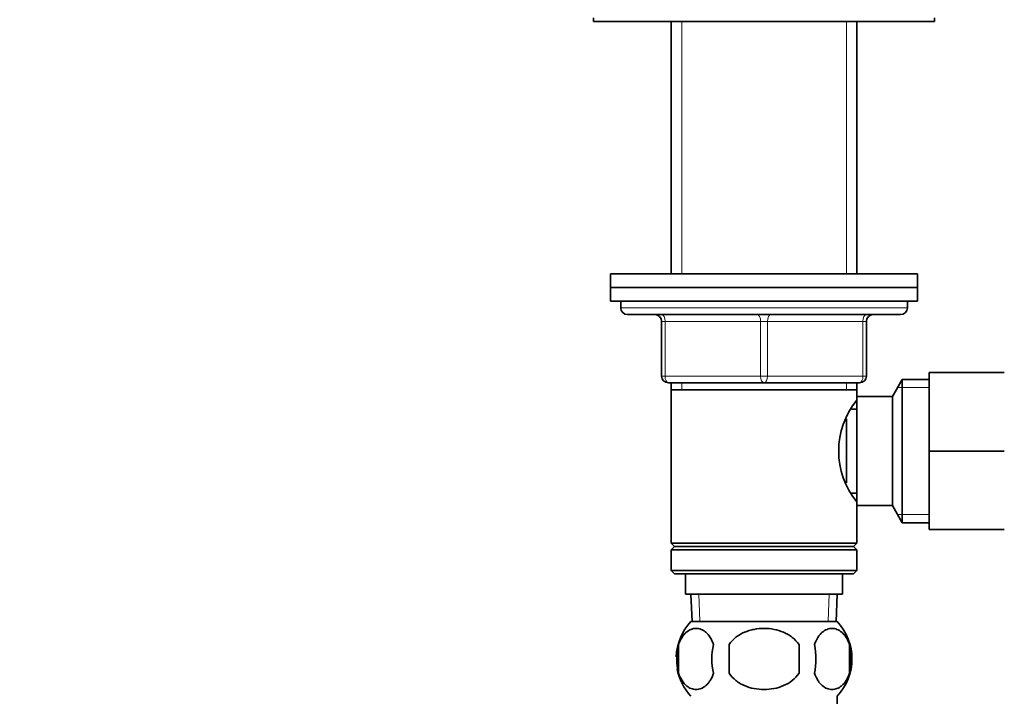
# Model space of a CAD drawing. Units: millimetres. Extents: x 0 to 1706, y 0 to 2238.
# Drawn here: x 716 to 860, y 1344 to 1443 of the extents above; entities that cross this region are included whole.
import ezdxf
from ezdxf import colors
from ezdxf.entities.mleader import LeaderData, LeaderLine
from ezdxf.math import Vec2, Vec3

# ---------------------------------------------------------------- set-up
doc = ezdxf.new("R2010")
doc.units = ezdxf.units.MM
doc.layers.add('DV1_Défaut', color=7, linetype='Continuous')
doc.layers.add('Défaut', color=7, linetype='Continuous')

# ---------------------------------------------------------------- blocks, each defined once
blk = doc.blocks.new('_DOT')
at = {"color": 0}
blk.add_line((0, 0), (-1, 0), dxfattribs=at)
at = {"color": 0, "const_width": 0.333}
blk.add_lwpolyline([(-0.1665, 0, 1), (0.1665, 0, 1)], format="xyb", close=True, dxfattribs=at)
blk = doc.blocks.new('SE')
at = {"layer": 'DV1_Défaut', "color": 7, "linetype": 'Continuous', "lineweight": 35}
for p, q in [((799.7, 1443.63), (799.7, 1443.13)), ((799.7, 1443.13), (849.7, 1443.13)), ((811.1, 1443.13), (811.1, 1406.13)), ((838.3, 1406.13), (838.3, 1443.13)), ((849.7, 1443.13), (849.7, 1443.63)), ((802.2, 1406.13), (847.2, 1406.13)), ((802.2, 1406.13), (802.2, 1404.13)), ((847.2, 1404.13), (847.2, 1406.13)), ((802.2, 1404.13), (847.2, 1404.13)), ((802.2, 1404.13), (847.2, 1404.13)), ((802.2, 1404.13), (802.2, 1402.13)), ((847.2, 1402.13), (847.2, 1404.13)), ((802.2, 1402.13), (847.2, 1402.13)), ((803.7, 1402.13), (803.7, 1401.13)), ((845.7, 1401.13), (845.7, 1402.13)), ((844.7, 1400.13), (804.7, 1400.13)), ((809.7, 1391.13), (809.7, 1399.13)), ((839.7, 1399.13), (839.7, 1391.13)), ((848.9, 1391.63), (859.9, 1391.63)), ((848.9, 1380.1), (848.9, 1391.63)), ((824.7, 1390.13), (810.7, 1390.13)), ((811.1, 1390.13), (811.1, 1389.13)), ((838.7, 1390.13), (824.7, 1390.13)), ((838.3, 1389.13), (838.3, 1390.13)), ((844.95, 1390.63), (843.5, 1388.13)), ((844.95, 1369.63), (844.95, 1390.63)), ((848.9, 1390.63), (844.95, 1390.63)), ((811.1, 1389.13), (811.1, 1366.63)), ((811.1, 1389.13), (838.3, 1389.13)), ((838.3, 1387.59), (838.3, 1389.13)), ((838.3, 1372.13), (838.3, 1388.13)), ((843.5, 1388.13), (838.3, 1388.13)), ((843.5, 1372.13), (843.5, 1388.13)), ((838.3, 1386.28), (837.54, 1386.28)), ((836.8, 1375.45), (836.8, 1384.83)), ((848.9, 1380.1), (859.9, 1380.1)), ((848.9, 1368.63), (848.9, 1380.1)), ((837.54, 1373.98), (838.3, 1373.98)), ((838.3, 1366.63), (838.3, 1372.67)), ((838.3, 1372.13), (843.5, 1372.13)), ((843.5, 1372.13), (844.95, 1369.63)), ((844.95, 1369.63), (848.9, 1369.63)), ((848.9, 1368.63), (859.9, 1368.63)), ((838.3, 1366.63), (811.1, 1366.63)), ((811.1, 1366.63), (811.6, 1366.13)), ((811.6, 1366.13), (811.1, 1365.63)), ((837.8, 1366.13), (811.6, 1366.13)), ((837.8, 1366.13), (838.3, 1366.63)), ((838.3, 1365.63), (837.8, 1366.13)), ((838.3, 1365.63), (811.1, 1365.63)), ((811.1, 1365.63), (811.1, 1362.63)), ((838.3, 1362.63), (838.3, 1365.63)), ((838.3, 1362.63), (811.1, 1362.63)), ((811.1, 1362.63), (811.6, 1362.13)), ((837.8, 1362.13), (811.6, 1362.13)), ((813.2, 1362.13), (813.2, 1359.13)), ((836.2, 1359.13), (836.2, 1362.13)), ((837.8, 1362.13), (838.3, 1362.63)), ((813.2, 1359.13), (836.2, 1359.13)), ((813.99, 1359.13), (814.16, 1355.13)), ((835.25, 1355.13), (835.42, 1359.13)), ((835.4, 1355.13), (814, 1355.13)), ((812.18, 1351.75), (812.18, 1347.55)), ((819.58, 1347.55), (819.58, 1351.75)), ((829.83, 1351.75), (829.83, 1347.55)), ((837.23, 1351.75), (837.23, 1347.55)), ((835.4, 1342.63), (835.4, 1344.17))]:
    blk.add_line(p, q, dxfattribs=at)
at = {"layer": 'DV1_Défaut', "color": 7, "linetype": 'Continuous', "lineweight": 18}
for p, q in [((812.65, 1443.13), (812.65, 1406.13)), ((836.76, 1443.13), (836.76, 1406.13)), ((845.7, 1401.13), (803.7, 1401.13)), ((809.7, 1399.13), (810.2, 1399.13)), ((810.2, 1399.13), (810.2, 1391.13)), ((824.2, 1399.13), (810.2, 1399.13)), ((824.2, 1399.13), (825.2, 1399.13)), ((824.2, 1391.13), (824.2, 1399.13)), ((839.2, 1399.13), (825.2, 1399.13)), ((825.2, 1399.13), (825.2, 1391.13)), ((839.7, 1399.13), (839.2, 1399.13)), ((839.2, 1391.13), (839.2, 1399.13)), ((809.7, 1391.13), (810.2, 1391.13)), ((810.2, 1391.13), (824.2, 1391.13)), ((824.2, 1391.13), (825.2, 1391.13)), ((825.2, 1391.13), (839.2, 1391.13)), ((839.2, 1391.13), (839.7, 1391.13)), ((812.65, 1390.13), (812.65, 1389.13)), ((836.76, 1390.13), (836.76, 1389.13)), ((848.9, 1389.44), (844.26, 1389.44)), ((848.9, 1370.81), (844.26, 1370.81)), ((815.32, 1355.18), (815.15, 1359.13)), ((834.09, 1355.18), (834.26, 1359.13))]:
    blk.add_line(p, q, dxfattribs=at)
at = {"layer": 'DV1_Défaut', "color": 7, "linetype": 'Continuous', "lineweight": 35}
for centre, radius, start, end in [((804.7, 1401.13), 1, 180, 270), ((844.7, 1401.13), 1, 270, 0), ((808.7, 1399.13), 1, 0, 90), ((840.7, 1399.13), 1, 90, 180), ((810.7, 1391.13), 1, 180, 270), ((838.7, 1391.13), 1, 270, 0), ((847.4, 1380.13), 11.76, 140.6571, 219.3429), ((819.83, 1349.65), 8, 136.7732, 177.8251), ((829.58, 1349.65), 8, 316.7732, 43.2268), ((820.36, 1349.65), 8.44, 165.5825, 194.4175), ((825.24, 1349.65), 8.21, 165.1718, 194.8282), ((821.78, 1349.65), 10.53, 348.4935, 11.5065), ((828.93, 1349.65), 8.56, 345.7954, 14.2046), ((819.83, 1349.65), 8, 190.347, 223.2268)]:
    blk.add_arc(centre, radius, start, end, dxfattribs=at)
at = {"layer": 'DV1_Défaut', "color": 7, "linetype": 'Continuous', "lineweight": 18}
for centre, major_axis, start_param, end_param in [((809.7, 1399.13), (0, 1), 4.712389, 6.283185), ((823.7, 1399.13), (0, 1), 4.712389, 6.283185), ((825.7, 1399.13), (0, 1), 0, 1.570796), ((839.7, 1399.13), (0, 1), 0, 1.570796), ((810.7, 1391.13), (0, -1), 4.712389, 6.283185), ((824.7, 1391.13), (0, -1), 4.712389, 6.283185), ((824.7, 1391.13), (0, -1), 0, 1.570796), ((838.7, 1391.13), (0, -1), 0, 1.570796)]:
    blk.add_ellipse(centre, major_axis=major_axis, ratio=0.5, start_param=start_param, end_param=end_param, dxfattribs=at)
at = {"layer": 'DV1_Défaut', "color": 7, "linetype": 'Continuous', "lineweight": 35}
for points, knots in [([(812.18, 1351.75), (812.32, 1352.16), (812.49, 1352.51), (812.78, 1352.96), (812.88, 1353.1), (813.09, 1353.35), (813.2, 1353.46), (813.54, 1353.75), (813.78, 1353.89), (814.26, 1354.08), (814.5, 1354.13), (814.99, 1354.13), (815.23, 1354.08), (815.59, 1353.94), (815.71, 1353.88), (815.95, 1353.74), (816.06, 1353.66), (816.4, 1353.37), (816.61, 1353.12), (817, 1352.51), (817.17, 1352.16), (817.31, 1351.75)], [0, 0, 0, 0, 0.125, 0.125, 0.1875, 0.1875, 0.25, 0.25, 0.375, 0.375, 0.5, 0.5, 0.625, 0.625, 0.6875, 0.6875, 0.75, 0.75, 0.875, 0.875, 1, 1, 1, 1]), ([(819.58, 1351.75), (819.72, 1351.96), (819.87, 1352.15), (820.21, 1352.5), (820.39, 1352.67), (820.98, 1353.13), (821.4, 1353.37), (822.08, 1353.66), (822.31, 1353.74), (822.78, 1353.88), (823.02, 1353.94), (823.73, 1354.08), (824.22, 1354.13), (825.2, 1354.13), (825.69, 1354.08), (826.64, 1353.89), (827.12, 1353.75), (827.79, 1353.46), (828.01, 1353.35), (828.43, 1353.11), (828.63, 1352.97), (829.22, 1352.51), (829.55, 1352.16), (829.83, 1351.75)], [0, 0, 0, 0, 0.0625, 0.0625, 0.125, 0.125, 0.25, 0.25, 0.3125, 0.3125, 0.375, 0.375, 0.5, 0.5, 0.625, 0.625, 0.75, 0.75, 0.8125, 0.8125, 0.875, 0.875, 1, 1, 1, 1]), ([(837.23, 1351.75), (837.09, 1352.16), (836.92, 1352.51), (836.63, 1352.96), (836.53, 1353.1), (836.32, 1353.35), (836.21, 1353.46), (835.87, 1353.75), (835.63, 1353.89), (835.15, 1354.08), (834.91, 1354.13), (834.42, 1354.13), (834.18, 1354.08), (833.82, 1353.94), (833.7, 1353.88), (833.46, 1353.74), (833.35, 1353.66), (833.01, 1353.37), (832.8, 1353.12), (832.41, 1352.51), (832.24, 1352.16), (832.1, 1351.75)], [0, 0, 0, 0, 0.125, 0.125, 0.1875, 0.1875, 0.25, 0.25, 0.375, 0.375, 0.5, 0.5, 0.625, 0.625, 0.6875, 0.6875, 0.75, 0.75, 0.875, 0.875, 1, 1, 1, 1]), ([(817.31, 1347.55), (817.17, 1347.14), (817, 1346.79), (816.71, 1346.33), (816.61, 1346.19), (816.4, 1345.95), (816.29, 1345.84), (815.95, 1345.55), (815.72, 1345.4), (815.24, 1345.22), (814.99, 1345.17), (814.5, 1345.17), (814.26, 1345.22), (813.9, 1345.36), (813.78, 1345.41), (813.55, 1345.56), (813.43, 1345.64), (813.09, 1345.93), (812.88, 1346.17), (812.49, 1346.78), (812.32, 1347.14), (812.18, 1347.55)], [0, 0, 0, 0, 0.125, 0.125, 0.1875, 0.1875, 0.25, 0.25, 0.375, 0.375, 0.5, 0.5, 0.625, 0.625, 0.6875, 0.6875, 0.75, 0.75, 0.875, 0.875, 1, 1, 1, 1]), ([(829.83, 1347.55), (829.56, 1347.14), (829.21, 1346.78), (828.44, 1346.18), (828.01, 1345.93), (827.11, 1345.54), (826.64, 1345.4), (825.68, 1345.22), (825.19, 1345.17), (824.21, 1345.17), (823.72, 1345.22), (822.76, 1345.4), (822.3, 1345.54), (821.63, 1345.83), (821.4, 1345.94), (820.98, 1346.19), (820.78, 1346.33), (820.2, 1346.78), (819.85, 1347.14), (819.58, 1347.55)], [0, 0, 0, 0, 0.125, 0.125, 0.25, 0.25, 0.375, 0.375, 0.5, 0.5, 0.625, 0.625, 0.75, 0.75, 0.8125, 0.8125, 0.875, 0.875, 1, 1, 1, 1]), ([(832.1, 1347.55), (832.24, 1347.14), (832.41, 1346.79), (832.7, 1346.33), (832.8, 1346.19), (833.01, 1345.95), (833.12, 1345.84), (833.46, 1345.55), (833.69, 1345.4), (834.17, 1345.22), (834.42, 1345.17), (834.91, 1345.17), (835.15, 1345.22), (835.51, 1345.36), (835.63, 1345.41), (835.86, 1345.56), (835.98, 1345.64), (836.32, 1345.93), (836.53, 1346.17), (836.92, 1346.78), (837.09, 1347.14), (837.23, 1347.55)], [0, 0, 0, 0, 0.125, 0.125, 0.1875, 0.1875, 0.25, 0.25, 0.375, 0.375, 0.5, 0.5, 0.625, 0.625, 0.6875, 0.6875, 0.75, 0.75, 0.875, 0.875, 1, 1, 1, 1])]:
    blk.add_open_spline(points, degree=3, knots=knots, dxfattribs=at)

msp = doc.modelspace()

# ---------------------------------------------------------------- block references
at = {"layer": 'Défaut'}
msp.add_blockref('SE', (0, 0), dxfattribs=at)

# ---------------------------------------------------------------- leaders
at = {"layer": 'Défaut', "color": 7, "linetype": 'Continuous', "lineweight": 18}
ml = msp.add_multileader_mtext('Standard', dxfattribs=at)
ml.set_content('{\\pxsm0.9;\\fSolid Edge ISO|b1||i0||c0|p34;\\W1.;07/12/2016\\P}', color=256)
ml.set_leader_properties()
ml.set_arrow_properties(name='DOT')
ml.build(insert=Vec2(0, 0))
ml.multileader.update_dxf_attribs({"leader_type": 0, "dogleg_length": 0, "arrow_head_size": 12})
ctx = ml.context
ctx.base_point, ctx.char_height, ctx.arrow_head_size, ctx.landing_gap_size = Vec3(1262.94, 2230.8), 12, 12, 4.2
notes = []
notes.append((ctx, [(0, (0, 0, 0), (0, 0), (1, 0), 1, [])]))
ctx.mtext.insert = Vec3(1264.94, 2236.92)
for ctx, leaders in notes:
    for number, flags, end, landing, length, lines in leaders:
        leader = LeaderData()
        leader.index, (leader.has_last_leader_line, leader.has_dogleg_vector, leader.attachment_direction) = number, flags
        leader.last_leader_point, leader.dogleg_vector, leader.dogleg_length = Vec3(end), Vec3(landing), length
        for number, points, colour, breaks in lines:
            line = LeaderLine()
            line.index, line.vertices, line.color, line.breaks = number, Vec3.list(points), colors.encode_raw_color(colour), breaks
            leader.lines.append(line)
        ctx.leaders.append(leader)

doc.saveas('drawing.dxf')
